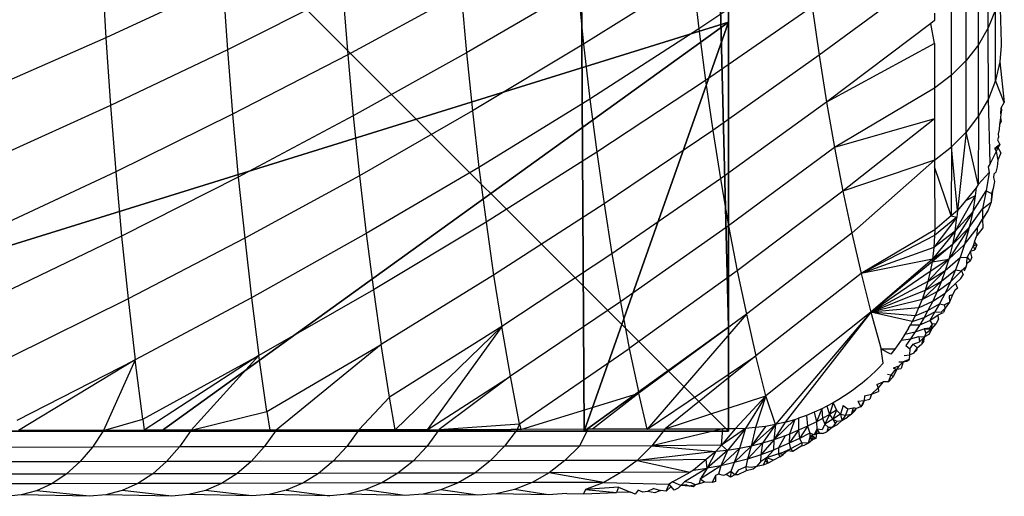
# Model space of a CAD drawing. Units: centimetres. Extents: x -521 to 348, y -149 to 236.
# Drawn here: x 113 to 114, y 4 to 4 of the extents above; entities that cross this region are included whole.
import ezdxf

# ---------------------------------------------------------------- set-up
doc = ezdxf.new("R2010")
doc.units = ezdxf.units.CM
doc.header["$LTSCALE"] = 2.54
doc.layers.get('0').update_dxf_attribs({"true_color": 0xff5454})
doc.layers.add('VP-EQ', color=7, linetype='Continuous', true_color=0x8a3492)

# ---------------------------------------------------------------- blocks, each defined once
blk = doc.blocks.new('Grupuj_77')
at = {"color": 0}
mesh = blk.add_polyface(dxfattribs=at)
corners = [(0, 8, 234.9995), (8, 8), (0, 8), (8, 8, 234.9995)]
mesh.append_faces([[corners[k] for k in face] for face in [(0, 1, 2), (1, 0, 3)]], dxfattribs={"vtx0": -1, "color": 0})
mesh = blk.add_polyface(dxfattribs=at)
corners = [(0, 8, 234.9995), (0, 0), (0, 0, 234.9995), (0, 8)]
mesh.append_faces([[corners[k] for k in face] for face in [(0, 1, 2), (1, 0, 3)]], dxfattribs={"vtx0": -1, "color": 0})
mesh = blk.add_polyface(dxfattribs=at)
corners = [(8, 8), (0, 0), (0, 8), (8, 0)]
mesh.append_faces([[corners[k] for k in face] for face in [(0, 1, 2), (1, 0, 3)]], dxfattribs={"vtx0": -1, "color": 0})
mesh = blk.add_polyface(dxfattribs=at)
corners = [(8, 0, 234.9995), (0, 8, 234.9995), (0, 0, 234.9995), (8, 8, 234.9995)]
mesh.append_faces([[corners[k] for k in face] for face in [(0, 1, 2), (1, 0, 3)]], dxfattribs={"vtx0": -1, "color": 0})
blk = doc.blocks.new('Komponent_13')
at = {"color": 8, "true_color": 0x6f7c7d}
blk.add_blockref('Grupuj_77', (10.2, 0), dxfattribs=at)
blk = doc.blocks.new('Grupuj_59')
at = {"color": 0}
mesh = blk.add_polyface(dxfattribs=at)
corners = [(0.5361, 6.5095, 4.4345), (0, 7.0139, 3.6149), (0, 6.8964, 3.723), (1.3665, 8, 3.6149), (2.6016, 8, 4.4345)]
mesh.append_faces([[corners[k] for k in face] for face in [(0, 1, 2), (3, 0, 4)]], dxfattribs={"vtx0": -1, "color": 0})
mesh.append_faces([[corners[k] for k in face] for face in [(1, 0, 3)]], dxfattribs={"vtx0": -1, "vtx1": -1, "color": 0})
mesh = blk.add_polyface(dxfattribs=at)
corners = [(0, 7.892, 2.42), (0.1497, 8), (0, 7.892), (0.1497, 8, 2.42)]
mesh.append_faces([[corners[k] for k in face] for face in [(0, 1, 2), (1, 0, 3)]], dxfattribs={"vtx0": -1, "color": 0})
mesh = blk.add_polyface(dxfattribs=at)
corners = [(0, 7.575, 3.0059), (0.1497, 8, 2.42), (0, 7.892, 2.42), (0.5889, 8, 3.0059)]
mesh.append_faces([[corners[k] for k in face] for face in [(0, 1, 2), (1, 0, 3)]], dxfattribs={"vtx0": -1, "color": 0})
mesh = blk.add_polyface(dxfattribs=at)
corners = [(0, 7.575, 3.0059), (1.3665, 8, 3.6149), (0.5889, 8, 3.0059), (0, 7.0139, 3.6149)]
mesh.append_faces([[corners[k] for k in face] for face in [(0, 1, 2), (1, 0, 3)]], dxfattribs={"vtx0": -1, "color": 0})
mesh = blk.add_polyface(dxfattribs=at)
corners = [(0, 7.892), (0.1974, 0), (0, 0.1425), (0.1497, 8), (7.8302, 8), (7.7825, 0), (8, 0.1569), (8, 7.8775)]
mesh.append_faces([[corners[k] for k in face] for face in [(0, 1, 2), (6, 4, 7)]], dxfattribs={"vtx0": -1, "color": 0})
mesh.append_faces([[corners[k] for k in face] for face in [(1, 4, 5), (5, 4, 6)]], dxfattribs={"vtx0": -1, "vtx1": -1, "color": 0})
mesh.append_faces([[corners[k] for k in face] for face in [(1, 0, 3), (1, 3, 4)]], dxfattribs={"vtx0": -1, "vtx2": -1, "color": 0})
mesh = blk.add_polyface(dxfattribs=at)
corners = [(0.1497, 8), (7.8302, 8, 2.42), (7.8302, 8), (0.1497, 8, 2.42), (7.391, 8, 3.0059), (0.5889, 8, 3.0059), (1.3665, 8, 3.6149), (6.6135, 8, 3.6149), (2.6016, 8, 4.4345), (5.3783, 8, 4.4345), (2.687, 8, 4.4609), (5.2929, 8, 4.4609)]
mesh.append_faces([[corners[k] for k in face] for face in [(0, 1, 2), (9, 10, 11)]], dxfattribs={"vtx0": -1, "color": 0})
mesh.append_faces([[corners[k] for k in face] for face in [(1, 3, 4), (4, 6, 7), (7, 8, 9)]], dxfattribs={"vtx0": -1, "vtx1": -1, "color": 0})
mesh.append_faces([[corners[k] for k in face] for face in [(1, 0, 3), (4, 3, 5), (4, 5, 6), (7, 6, 8), (9, 8, 10)]], dxfattribs={"vtx0": -1, "vtx2": -1, "color": 0})
mesh = blk.add_polyface(dxfattribs=at)
corners = [(1.8035, 5.595, 5.217), (2.6016, 8, 4.4345), (0.5361, 6.5095, 4.4345), (3.1548, 6.5701, 5.217), (2.687, 8, 4.4609)]
mesh.append_faces([[corners[k] for k in face] for face in [(0, 1, 2), (1, 3, 4)]], dxfattribs={"vtx0": -1, "color": 0})
mesh.append_faces([[corners[k] for k in face] for face in [(1, 0, 3)]], dxfattribs={"vtx0": -1, "vtx2": -1, "color": 0})
mesh = blk.add_polyface(dxfattribs=at)
corners = [(0, 0.4594, 3.0059), (0, 0.1425), (0, 0.1425, 2.42), (0, 7.892), (0, 1.0205, 3.6149), (0, 1.138, 3.723), (0, 3.1637, 4.4345), (0, 4.0172, 4.574), (0, 4.8707, 4.4345), (0, 6.8964, 3.723), (0, 7.0139, 3.6149), (0, 7.575, 3.0059), (0, 7.892, 2.42)]
mesh.append_faces([[corners[k] for k in face] for face in [(0, 1, 2), (3, 11, 12)]], dxfattribs={"vtx0": -1, "color": 0})
mesh.append_faces([[corners[k] for k in face] for face in [(1, 0, 3)]], dxfattribs={"vtx0": -1, "vtx1": -1, "color": 0})
mesh.append_faces([[corners[k] for k in face] for face in [(3, 0, 4), (3, 4, 5), (3, 5, 6), (3, 6, 7), (3, 7, 8), (3, 8, 9), (3, 9, 10), (3, 10, 11)]], dxfattribs={"vtx0": -1, "vtx2": -1, "color": 0})
blk = doc.blocks.new('czop_szary_LOW')
at = {"color": 9, "true_color": 0xc2c6c8}
blk.add_blockref('Grupuj_59', (1.7981, 1.4596, 4.4636), dxfattribs=at)
blk = doc.blocks.new('Grupuj_4')
at = {"color": 0, "zscale": 0.5}
blk.add_blockref('Komponent_13', (-10.2, 0), dxfattribs=at)
at = {"color": 0}
blk.add_blockref('czop_szary_LOW', (-1.7981, -1.4596, 113.0362), dxfattribs=at)
blk = doc.blocks.new('Grupuj_1')
at = {"color": 0}
blk.add_blockref('Grupuj_4', (73, 73.1, 257.8914), dxfattribs=at)
blk = doc.blocks.new('1757')
at = {"color": 0}
for p, q in [((180.8005, -40.0706), (180.8005, -39.9942)), ((180.6111, -39.9969), (180.5, -40.0718)), ((179.8799, -40.0089), (179.8842, -40.081)), ((180.7903, -40.0882), (180.7903, -40.0114)), ((180.0058, -40.0247), (179.8842, -40.081)), ((180.0058, -40.0247), (180.0105, -40.0934)), ((180.4936, -40.0166), (180.3803, -40.0878)), ((180.4936, -40.0166), (180.5, -40.0718)), ((180.7335, -40.019), (180.625, -40.0992)), ((180.1302, -40.0333), (180.0105, -40.0934)), ((180.1302, -40.0333), (180.1354, -40.0986)), ((180.253, -40.0348), (180.1354, -40.0986)), ((180.253, -40.0348), (180.2587, -40.0968)), ((180.3742, -40.0293), (180.2587, -40.0968)), ((180.3742, -40.0293), (180.3803, -40.0878)), ((180.7775, -40.1046), (180.7775, -40.0275)), ((180.8124, -40.0331), (180.814, -40.0864)), ((180.7623, -40.1197), (180.7622, -40.0423)), ((180.6178, -40.0488), (180.5069, -40.1255)), ((180.6178, -40.0488), (180.625, -40.0992)), ((180.7447, -40.0555), (180.7447, -40.0631)), ((180.8079, -40.0521), (180.8005, -40.0706)), ((180.808, -40.1255), (180.8079, -40.0521)), ((180.7447, -40.0631), (180.741, -40.0661)), ((180.5, -40.0718), (180.3868, -40.1448)), ((180.5, -40.0718), (180.5069, -40.1255)), ((180.741, -40.0661), (180.6327, -40.1479)), ((180.7447, -40.087), (180.741, -40.0661)), ((180.8005, -40.0706), (180.7903, -40.0882)), ((180.8006, -40.1443), (180.8005, -40.0706)), ((179.8842, -40.081), (179.7609, -40.1353)), ((179.8842, -40.081), (179.889, -40.1514)), ((180.814, -40.0864), (180.8139, -40.0891)), ((180.0105, -40.0934), (179.889, -40.1514)), ((180.0105, -40.0934), (180.0158, -40.1604)), ((180.3803, -40.0878), (180.2649, -40.1571)), ((180.3803, -40.0878), (180.3868, -40.1448)), ((180.7447, -40.087), (180.6327, -40.1479)), ((180.7447, -40.087), (180.7448, -40.1333)), ((180.7903, -40.0882), (180.7775, -40.1046)), ((180.7904, -40.1623), (180.7903, -40.0882)), ((180.8139, -40.0891), (180.8125, -40.1061)), ((180.1354, -40.0986), (180.0158, -40.1604)), ((180.1354, -40.0986), (180.1412, -40.1623)), ((180.2587, -40.0968), (180.1412, -40.1623)), ((180.2587, -40.0968), (180.2649, -40.1571)), ((180.625, -40.0992), (180.5144, -40.1774)), ((180.625, -40.0992), (180.6327, -40.1479)), ((180.7775, -40.1046), (180.7623, -40.1197)), ((180.7776, -40.1791), (180.7775, -40.1046)), ((180.8125, -40.1061), (180.808, -40.1255)), ((180.8125, -40.1061), (180.8171, -40.1484)), ((180.5069, -40.1255), (180.394, -40.2)), ((180.5069, -40.1255), (180.5144, -40.1774)), ((180.7623, -40.1197), (180.7448, -40.1333)), ((180.7623, -40.1945), (180.7623, -40.1197)), ((180.808, -40.1255), (180.8006, -40.1443)), ((180.8171, -40.1484), (180.808, -40.1255)), ((180.7448, -40.1333), (180.6409, -40.195)), ((180.7448, -40.1333), (180.7448, -40.1652)), ((180.3868, -40.1448), (180.2717, -40.2157)), ((180.3868, -40.1448), (180.394, -40.2)), ((180.8006, -40.1443), (180.7904, -40.1623)), ((180.8023, -40.2115), (180.8006, -40.1443)), ((179.889, -40.1514), (179.7658, -40.2074)), ((179.889, -40.1514), (179.8945, -40.2202)), ((180.2649, -40.1571), (180.1476, -40.2243)), ((180.2649, -40.1571), (180.2717, -40.2157)), ((180.6327, -40.1479), (180.5223, -40.2277)), ((180.6327, -40.1479), (180.6409, -40.195)), ((180.8137, -40.1599), (180.8139, -40.1537)), ((180.8141, -40.1562), (180.8137, -40.1599)), ((180.8139, -40.1537), (180.8171, -40.1484)), ((180.8139, -40.1537), (180.8141, -40.1562)), ((180.0158, -40.1604), (179.8945, -40.2202)), ((180.0158, -40.1604), (180.0218, -40.2258)), ((180.1412, -40.1623), (180.0218, -40.2258)), ((180.1412, -40.1623), (180.1476, -40.2243)), ((180.7448, -40.1652), (180.6409, -40.195)), ((180.7448, -40.1652), (180.6496, -40.2404)), ((180.7448, -40.1652), (180.7448, -40.2083)), ((180.7904, -40.1623), (180.7776, -40.1791)), ((180.7904, -40.1623), (180.7901, -40.2335)), ((180.8133, -40.1642), (180.812, -40.171)), ((180.8139, -40.168), (180.812, -40.171)), ((180.8137, -40.1599), (180.8133, -40.1642)), ((180.8133, -40.1642), (180.8139, -40.168)), ((180.5144, -40.1774), (180.4016, -40.2536)), ((180.5144, -40.1774), (180.5223, -40.2277)), ((180.8119, -40.1763), (180.8109, -40.1808)), ((180.812, -40.171), (180.8119, -40.1763)), ((180.7776, -40.1791), (180.7623, -40.1945)), ((180.7776, -40.1791), (180.7687, -40.2604)), ((180.7901, -40.2335), (180.7776, -40.1791)), ((180.8111, -40.1843), (180.8102, -40.1871)), ((180.8102, -40.1871), (180.8125, -40.1919)), ((180.8109, -40.1808), (180.8111, -40.1843)), ((180.6409, -40.195), (180.5308, -40.2763)), ((180.6409, -40.195), (180.6496, -40.2404)), ((180.7448, -40.2083), (180.7623, -40.1945)), ((180.7623, -40.1945), (180.7619, -40.2662)), ((180.7687, -40.2604), (180.7623, -40.1945)), ((180.8125, -40.1919), (180.8073, -40.196)), ((180.8073, -40.196), (180.8103, -40.195)), ((180.8073, -40.196), (180.8088, -40.1992)), ((180.8103, -40.195), (180.8088, -40.1992)), ((180.8125, -40.1919), (180.8103, -40.195)), ((180.8103, -40.195), (180.8137, -40.2006)), ((180.394, -40.2), (180.279, -40.2726)), ((180.394, -40.2), (180.4016, -40.2536)), ((180.7448, -40.2083), (180.6496, -40.2404)), ((180.7448, -40.2083), (180.6588, -40.284)), ((180.7448, -40.2083), (180.7448, -40.2151)), ((180.8088, -40.1992), (180.8023, -40.2115)), ((180.8088, -40.1992), (180.8105, -40.2083)), ((180.8105, -40.2083), (180.8097, -40.215)), ((180.8137, -40.2006), (180.8105, -40.2083)), ((180.2717, -40.2157), (180.1545, -40.2845)), ((180.2717, -40.2157), (180.279, -40.2726)), ((180.7619, -40.2662), (180.7448, -40.2151)), ((180.7448, -40.2151), (180.7449, -40.2806)), ((180.8023, -40.2115), (180.8003, -40.2152)), ((180.8003, -40.2152), (180.8013, -40.221)), ((180.8097, -40.215), (180.8085, -40.2206)), ((179.8945, -40.2202), (179.7714, -40.2779)), ((179.8945, -40.2202), (179.9006, -40.2872)), ((180.0218, -40.2258), (179.9006, -40.2872)), ((180.0218, -40.2258), (180.0284, -40.2894)), ((180.1476, -40.2243), (180.0284, -40.2894)), ((180.1476, -40.2243), (180.1545, -40.2845)), ((180.5223, -40.2277), (180.4098, -40.3055)), ((180.5223, -40.2277), (180.5308, -40.2763)), ((180.7901, -40.2335), (180.8013, -40.221)), ((180.8013, -40.221), (180.7983, -40.2401)), ((180.8062, -40.2228), (180.8058, -40.2261)), ((180.8058, -40.2261), (180.8069, -40.2304)), ((180.8085, -40.2206), (180.8062, -40.2228)), ((180.7881, -40.2371), (180.777, -40.2504)), ((180.7881, -40.2371), (180.787, -40.2454)), ((180.7901, -40.2335), (180.7881, -40.2371)), ((180.8056, -40.2377), (180.8039, -40.2427)), ((180.8056, -40.2377), (180.805, -40.2404)), ((180.8069, -40.2304), (180.8056, -40.2377)), ((180.6496, -40.2404), (180.5398, -40.3231)), ((180.6496, -40.2404), (180.6588, -40.284)), ((180.787, -40.2454), (180.766, -40.2818)), ((180.787, -40.2454), (180.777, -40.2504)), ((180.7843, -40.262), (180.7983, -40.2401)), ((180.787, -40.2454), (180.7843, -40.262)), ((180.7983, -40.2401), (180.7944, -40.2586)), ((180.7983, -40.2401), (180.8039, -40.2427)), ((180.805, -40.2404), (180.8034, -40.2519)), ((180.8039, -40.2427), (180.8034, -40.2519)), ((180.4016, -40.2536), (180.2869, -40.3277)), ((180.4016, -40.2536), (180.4098, -40.3055)), ((180.777, -40.2504), (180.7687, -40.2604)), ((180.7807, -40.2782), (180.7944, -40.2586)), ((180.7944, -40.2586), (180.8034, -40.2519)), ((180.7944, -40.2586), (180.7945, -40.2696)), ((180.8003, -40.26), (180.7945, -40.2696)), ((180.8034, -40.2519), (180.8003, -40.26)), ((180.768, -40.2675), (180.7441, -40.2989)), ((180.768, -40.2675), (180.7448, -40.2866)), ((180.7619, -40.2662), (180.7449, -40.2806)), ((180.7687, -40.2604), (180.7619, -40.2662)), ((180.7619, -40.2662), (180.768, -40.2675)), ((180.7843, -40.262), (180.7633, -40.2957)), ((180.766, -40.2818), (180.7843, -40.262)), ((180.766, -40.2818), (180.768, -40.2675)), ((180.7687, -40.2604), (180.768, -40.2675)), ((180.7843, -40.262), (180.7807, -40.2782)), ((180.789, -40.2787), (180.7945, -40.2696)), ((180.7945, -40.2696), (180.7948, -40.2786)), ((180.279, -40.2726), (180.1621, -40.343)), ((180.279, -40.2726), (180.2869, -40.3277)), ((180.5308, -40.2763), (180.4186, -40.3555)), ((180.5308, -40.2763), (180.5398, -40.3231)), ((180.7449, -40.2806), (180.6685, -40.326)), ((180.7449, -40.2806), (180.7448, -40.2866)), ((180.7807, -40.2782), (180.7594, -40.311)), ((180.7633, -40.2957), (180.7807, -40.2782)), ((180.7807, -40.2782), (180.7758, -40.2958)), ((180.7758, -40.2958), (180.789, -40.2787)), ((180.7948, -40.2786), (180.7886, -40.2865)), ((180.789, -40.2787), (180.7886, -40.2865)), ((179.9006, -40.2872), (179.7777, -40.3465)), ((179.9006, -40.2872), (179.9073, -40.3524)), ((180.0284, -40.2894), (179.9073, -40.3524)), ((180.0284, -40.2894), (180.0355, -40.3512)), ((180.1545, -40.2845), (180.0355, -40.3512)), ((180.1545, -40.2845), (180.1621, -40.343)), ((180.6588, -40.284), (180.5493, -40.3682)), ((180.6588, -40.284), (180.6685, -40.326)), ((180.7448, -40.2866), (180.6685, -40.326)), ((180.766, -40.2818), (180.7426, -40.3109)), ((180.766, -40.2818), (180.7441, -40.2989)), ((180.7448, -40.2866), (180.7441, -40.2989)), ((180.766, -40.2818), (180.7633, -40.2957)), ((180.7863, -40.2931), (180.7886, -40.2865)), ((180.7441, -40.2989), (180.6685, -40.326)), ((180.7633, -40.2957), (180.7421, -40.3137)), ((180.7426, -40.3109), (180.7633, -40.2957)), ((180.7441, -40.2989), (180.7426, -40.3109)), ((180.7633, -40.2957), (180.7594, -40.311)), ((180.7594, -40.311), (180.7758, -40.2958)), ((180.7758, -40.2958), (180.7713, -40.3093)), ((180.7848, -40.2973), (180.7819, -40.3027)), ((180.7863, -40.2931), (180.7848, -40.2973)), ((180.7886, -40.2963), (180.7848, -40.2973)), ((180.7848, -40.2973), (180.7866, -40.3014)), ((180.7886, -40.2963), (180.7863, -40.2931)), ((180.7886, -40.2963), (180.7866, -40.3014)), ((180.4098, -40.3055), (180.2953, -40.381)), ((180.4098, -40.3055), (180.4186, -40.3555)), ((180.7426, -40.3109), (180.6685, -40.326)), ((180.7426, -40.3109), (180.6786, -40.3662)), ((180.7594, -40.311), (180.7378, -40.3341)), ((180.7594, -40.311), (180.7403, -40.324)), ((180.7426, -40.3109), (180.7421, -40.3137)), ((180.7421, -40.3137), (180.7594, -40.311)), ((180.7558, -40.3227), (180.7713, -40.3093)), ((180.7594, -40.311), (180.7558, -40.3227)), ((180.7713, -40.3093), (180.7664, -40.3222)), ((180.7713, -40.3093), (180.7786, -40.309)), ((180.7784, -40.3157), (180.7786, -40.309)), ((180.7819, -40.3027), (180.7786, -40.309)), ((180.7786, -40.309), (180.7818, -40.3132)), ((180.7835, -40.309), (180.7818, -40.3132)), ((180.7819, -40.3027), (180.7866, -40.3014)), ((180.7835, -40.309), (180.7819, -40.3027)), ((180.7421, -40.3137), (180.6786, -40.3662)), ((180.7421, -40.3137), (180.7403, -40.324)), ((180.7771, -40.3193), (180.7727, -40.3231)), ((180.7771, -40.3193), (180.7756, -40.3236)), ((180.7784, -40.3157), (180.7771, -40.3193)), ((180.7818, -40.3132), (180.7784, -40.3157)), ((180.2869, -40.3277), (180.1702, -40.3996)), ((180.2869, -40.3277), (180.2953, -40.381)), ((180.5398, -40.3231), (180.4278, -40.4038)), ((180.5398, -40.3231), (180.5493, -40.3682)), ((180.6685, -40.326), (180.5592, -40.4115)), ((180.6685, -40.326), (180.6786, -40.3662)), ((180.7403, -40.324), (180.6786, -40.3662)), ((180.7558, -40.3227), (180.7349, -40.3437)), ((180.7378, -40.3341), (180.7558, -40.3227)), ((180.7403, -40.324), (180.7378, -40.3341)), ((180.7518, -40.3339), (180.7664, -40.3222)), ((180.7558, -40.3227), (180.7518, -40.3339)), ((180.7664, -40.3222), (180.7612, -40.3346)), ((180.7612, -40.3346), (180.7727, -40.3231)), ((180.7664, -40.3222), (180.7727, -40.3231)), ((180.7665, -40.3365), (180.7719, -40.3312)), ((180.7719, -40.3312), (180.7743, -40.3272)), ((180.7727, -40.3231), (180.7743, -40.3272)), ((180.7378, -40.3341), (180.6786, -40.3662)), ((180.7518, -40.3339), (180.7317, -40.3529)), ((180.7349, -40.3437), (180.7518, -40.3339)), ((180.7378, -40.3341), (180.7349, -40.3437)), ((180.7518, -40.3339), (180.7475, -40.3445)), ((180.7475, -40.3445), (180.7612, -40.3346)), ((180.7612, -40.3346), (180.7556, -40.3463)), ((180.7556, -40.3463), (180.7665, -40.3365)), ((180.7685, -40.3411), (180.7658, -40.3437)), ((180.7665, -40.3365), (180.7685, -40.3411)), ((180.0355, -40.3512), (179.9147, -40.4158)), ((180.0355, -40.3512), (180.0432, -40.4113)), ((180.1621, -40.343), (180.0432, -40.4113)), ((180.1621, -40.343), (180.1702, -40.3996)), ((180.7349, -40.3437), (180.6786, -40.3662)), ((180.7349, -40.3437), (180.7317, -40.3529)), ((180.7317, -40.3529), (180.7475, -40.3445)), ((180.7475, -40.3445), (180.7428, -40.3547)), ((180.7428, -40.3547), (180.7556, -40.3463)), ((180.7556, -40.3463), (180.7498, -40.3575)), ((180.7634, -40.3482), (180.7599, -40.3493)), ((180.7599, -40.3493), (180.7604, -40.3558)), ((180.7634, -40.3482), (180.7604, -40.3558)), ((180.7658, -40.3437), (180.7634, -40.3482)), ((179.9073, -40.3524), (179.7846, -40.4132)), ((179.9073, -40.3524), (179.9147, -40.4158)), ((180.4186, -40.3555), (180.3043, -40.4326)), ((180.4186, -40.3555), (180.4278, -40.4038)), ((180.7317, -40.3529), (180.6786, -40.3662)), ((180.7282, -40.3616), (180.6786, -40.3662)), ((180.7282, -40.3616), (180.7245, -40.37)), ((180.7317, -40.3529), (180.7282, -40.3616)), ((180.7282, -40.3616), (180.7428, -40.3547)), ((180.7428, -40.3547), (180.7379, -40.3644)), ((180.7379, -40.3644), (180.7498, -40.3575)), ((180.7498, -40.3575), (180.7451, -40.3657)), ((180.7498, -40.3575), (180.7547, -40.3586)), ((180.7515, -40.3661), (180.7558, -40.362)), ((180.7558, -40.362), (180.7541, -40.3664)), ((180.7547, -40.3586), (180.7604, -40.3558)), ((180.7547, -40.3586), (180.7558, -40.362)), ((180.7604, -40.3558), (180.7558, -40.362)), ((180.5493, -40.3682), (180.4376, -40.4503)), ((180.5493, -40.3682), (180.4463, -40.4876)), ((180.5493, -40.3682), (180.5592, -40.4115)), ((180.6786, -40.3662), (180.5697, -40.453)), ((180.6786, -40.3662), (180.5795, -40.4829)), ((180.6786, -40.3662), (180.5896, -40.4806)), ((180.7245, -40.37), (180.6786, -40.3662)), ((180.7214, -40.376), (180.6786, -40.3662)), ((180.6786, -40.3662), (180.6893, -40.4046)), ((180.7245, -40.37), (180.7214, -40.376)), ((180.7214, -40.376), (180.734, -40.3715)), ((180.7245, -40.37), (180.7379, -40.3644)), ((180.734, -40.3715), (180.7294, -40.3793)), ((180.7379, -40.3644), (180.734, -40.3715)), ((180.734, -40.3715), (180.7451, -40.3657)), ((180.7451, -40.3657), (180.7397, -40.3747)), ((180.7397, -40.3747), (180.7485, -40.3689)), ((180.7451, -40.3657), (180.7515, -40.3661)), ((180.7485, -40.3689), (180.7541, -40.3664)), ((180.7489, -40.373), (180.7485, -40.3689)), ((180.2953, -40.381), (180.1788, -40.4545)), ((180.2953, -40.381), (180.1847, -40.4883)), ((180.2953, -40.381), (180.218, -40.4883)), ((180.3043, -40.4326), (180.2953, -40.381)), ((180.7177, -40.3827), (180.7139, -40.3891)), ((180.7177, -40.3827), (180.7197, -40.3792)), ((180.7214, -40.376), (180.7197, -40.3792)), ((180.7197, -40.3792), (180.7294, -40.3793)), ((180.7294, -40.3793), (180.7247, -40.3867)), ((180.7294, -40.3793), (180.7397, -40.3747)), ((180.7395, -40.3827), (180.7341, -40.3833)), ((180.7423, -40.3787), (180.7395, -40.3827)), ((180.7397, -40.3747), (180.7423, -40.3787)), ((180.7419, -40.3836), (180.7465, -40.3781)), ((180.7419, -40.3836), (180.7423, -40.3787)), ((180.7465, -40.3781), (180.7423, -40.3787)), ((180.7489, -40.373), (180.7465, -40.3781)), ((180.7139, -40.3891), (180.71, -40.3952)), ((180.7139, -40.3891), (180.7247, -40.3867)), ((180.7247, -40.3867), (180.7198, -40.3939)), ((180.7198, -40.3939), (180.7285, -40.3915)), ((180.7247, -40.3867), (180.7341, -40.3833)), ((180.7285, -40.3915), (180.7292, -40.3971)), ((180.7285, -40.3915), (180.7343, -40.3918)), ((180.7292, -40.3971), (180.7343, -40.3918)), ((180.7343, -40.3918), (180.7324, -40.3939)), ((180.7336, -40.3962), (180.7343, -40.3918)), ((180.7341, -40.3833), (180.7358, -40.388)), ((180.7341, -40.3833), (180.7419, -40.3836)), ((180.7358, -40.388), (180.7343, -40.3918)), ((180.7387, -40.3894), (180.7343, -40.3918)), ((180.7358, -40.388), (180.7419, -40.3836)), ((180.7419, -40.3836), (180.7387, -40.3894)), ((180.0515, -40.4694), (180.1702, -40.3996)), ((180.1702, -40.3996), (180.0611, -40.4886)), ((180.1788, -40.4545), (180.1702, -40.3996)), ((180.706, -40.401), (180.7034, -40.4045)), ((180.71, -40.3952), (180.706, -40.401)), ((180.71, -40.3952), (180.7198, -40.3939)), ((180.7198, -40.3939), (180.7148, -40.4007)), ((180.7148, -40.4007), (180.7189, -40.4042)), ((180.7189, -40.4042), (180.7226, -40.3994)), ((180.7226, -40.3994), (180.7292, -40.3971)), ((180.7226, -40.3994), (180.7267, -40.4031)), ((180.7267, -40.4031), (180.723, -40.4087)), ((180.7267, -40.4031), (180.726, -40.406)), ((180.7267, -40.4031), (180.7313, -40.3993)), ((180.7324, -40.3939), (180.7313, -40.3993)), ((180.7336, -40.3962), (180.7313, -40.3993)), ((179.9226, -40.4773), (180.0432, -40.4113)), ((180.0432, -40.4113), (179.9242, -40.4889)), ((180.0432, -40.4113), (179.9727, -40.4888)), ((180.0515, -40.4694), (180.0432, -40.4113)), ((180.3138, -40.4823), (180.4278, -40.4038)), ((180.4278, -40.4038), (180.4376, -40.4503)), ((180.4463, -40.4876), (180.5592, -40.4115)), ((180.5592, -40.4115), (180.4651, -40.4875)), ((180.5697, -40.453), (180.5592, -40.4115)), ((180.7034, -40.4045), (180.6893, -40.4046)), ((180.6912, -40.4191), (180.6893, -40.4046)), ((180.6994, -40.4096), (180.6893, -40.4046)), ((180.7034, -40.4045), (180.6994, -40.4096)), ((180.7133, -40.4111), (180.7187, -40.4104)), ((180.7187, -40.4104), (180.7183, -40.4154)), ((180.7189, -40.4042), (180.7187, -40.4104)), ((180.7187, -40.4104), (180.723, -40.4087)), ((180.723, -40.4087), (180.726, -40.406)), ((179.7921, -40.4782), (179.9147, -40.4158)), ((179.9147, -40.4158), (179.7934, -40.4892)), ((179.9147, -40.4158), (179.8819, -40.489)), ((179.9226, -40.4773), (179.9147, -40.4158)), ((180.6834, -40.4273), (180.6869, -40.4238)), ((180.6912, -40.4191), (180.6869, -40.4238)), ((180.7075, -40.4222), (180.7019, -40.4242)), ((180.7075, -40.4222), (180.7057, -40.4253)), ((180.7123, -40.4179), (180.7075, -40.4222)), ((180.7077, -40.4177), (180.7123, -40.4179)), ((180.7123, -40.4179), (180.7102, -40.4245)), ((180.7183, -40.4154), (180.7123, -40.4179)), ((180.7123, -40.4179), (180.7158, -40.4172)), ((180.7158, -40.4172), (180.7183, -40.4154)), ((180.218, -40.4883), (180.3043, -40.4326)), ((180.3043, -40.4326), (180.2305, -40.4882)), ((180.3138, -40.4823), (180.3043, -40.4326)), ((180.6789, -40.4316), (180.6743, -40.4358)), ((180.6834, -40.4273), (180.6789, -40.4316)), ((180.6958, -40.4306), (180.6997, -40.4311)), ((180.6968, -40.4386), (180.6997, -40.4311)), ((180.7018, -40.4334), (180.6968, -40.4386)), ((180.7031, -40.4267), (180.6997, -40.4311)), ((180.7018, -40.4334), (180.6997, -40.4311)), ((180.7057, -40.4253), (180.7018, -40.4334)), ((180.7019, -40.4242), (180.7057, -40.4253)), ((180.7057, -40.4253), (180.7031, -40.4267)), ((180.7057, -40.4253), (180.7102, -40.4245)), ((180.6645, -40.4438), (180.6624, -40.4454)), ((180.6695, -40.4398), (180.6645, -40.4438)), ((180.6743, -40.4358), (180.6695, -40.4398)), ((180.6848, -40.4414), (180.6912, -40.4385)), ((180.6848, -40.4414), (180.6863, -40.4448)), ((180.6912, -40.4385), (180.6863, -40.4448)), ((180.6968, -40.4386), (180.6912, -40.4385)), ((180.1788, -40.4545), (180.1471, -40.4884)), ((180.1847, -40.4883), (180.1788, -40.4545)), ((180.315, -40.488), (180.4376, -40.4503)), ((180.4376, -40.4503), (180.3896, -40.4878)), ((180.4463, -40.4876), (180.4376, -40.4503)), ((180.4651, -40.4875), (180.5697, -40.453)), ((180.5697, -40.453), (180.5378, -40.4873)), ((180.5697, -40.453), (180.5483, -40.487)), ((180.5697, -40.453), (180.5588, -40.4861)), ((180.5795, -40.4829), (180.5697, -40.453)), ((180.6513, -40.4532), (180.6454, -40.4569)), ((180.657, -40.4494), (180.6513, -40.4532)), ((180.6624, -40.4454), (180.657, -40.4494)), ((180.6719, -40.4529), (180.6716, -40.4579)), ((180.6719, -40.4529), (180.6791, -40.4514)), ((180.6791, -40.4514), (180.6775, -40.4566)), ((180.6863, -40.4448), (180.6791, -40.4514)), ((180.6791, -40.4514), (180.6864, -40.4486)), ((180.6863, -40.4448), (180.6864, -40.4486)), ((180.633, -40.4639), (180.6276, -40.4666)), ((180.6393, -40.4605), (180.633, -40.4639)), ((180.633, -40.4639), (180.6357, -40.4723)), ((180.6393, -40.4605), (180.6357, -40.4723)), ((180.6454, -40.4569), (180.6393, -40.4605)), ((180.6393, -40.4605), (180.6429, -40.4678)), ((180.6498, -40.4632), (180.6471, -40.472)), ((180.6498, -40.4632), (180.6548, -40.4665)), ((180.6682, -40.4645), (180.6633, -40.4664)), ((180.6651, -40.4585), (180.6716, -40.4579)), ((180.6651, -40.4585), (180.6682, -40.4645)), ((180.6716, -40.4579), (180.6682, -40.4645)), ((180.6704, -40.4618), (180.6682, -40.4645)), ((180.6716, -40.4579), (180.6704, -40.4618)), ((180.6716, -40.4579), (180.6775, -40.4566)), ((179.9727, -40.4888), (180.0515, -40.4694)), ((180.0515, -40.4694), (180.0545, -40.4887)), ((180.6117, -40.4735), (180.6035, -40.4764)), ((180.6197, -40.4702), (180.6117, -40.4735)), ((180.6117, -40.4735), (180.6129, -40.4846)), ((180.6276, -40.4666), (180.6197, -40.4702)), ((180.6197, -40.4702), (180.622, -40.48)), ((180.6276, -40.4666), (180.622, -40.48)), ((180.6276, -40.4666), (180.6283, -40.4766)), ((180.6357, -40.4723), (180.6283, -40.4766)), ((180.6357, -40.4723), (180.6309, -40.4826)), ((180.6429, -40.4678), (180.6357, -40.4723)), ((180.6357, -40.4723), (180.6392, -40.4774)), ((180.6429, -40.4678), (180.6392, -40.4774)), ((180.6471, -40.472), (180.6392, -40.4774)), ((180.6429, -40.4678), (180.6471, -40.472)), ((180.6471, -40.472), (180.6522, -40.4732)), ((180.6471, -40.472), (180.6486, -40.4788)), ((180.6522, -40.4732), (180.6486, -40.4788)), ((180.6548, -40.4665), (180.6522, -40.4732)), ((180.6522, -40.4732), (180.6586, -40.4721)), ((180.6586, -40.4721), (180.6545, -40.4753)), ((180.6548, -40.4665), (180.6604, -40.4655)), ((180.6586, -40.4721), (180.6604, -40.4655)), ((180.6586, -40.4721), (180.6633, -40.4664)), ((180.6618, -40.4688), (180.6586, -40.4721)), ((180.6633, -40.4664), (180.6604, -40.4655)), ((180.6633, -40.4664), (180.6618, -40.4688)), ((179.8819, -40.489), (179.9226, -40.4773)), ((179.9226, -40.4773), (179.9242, -40.4889)), ((180.2305, -40.4882), (180.3138, -40.4823)), ((180.3138, -40.4823), (180.3114, -40.488)), ((180.3138, -40.4823), (180.315, -40.488)), ((180.5795, -40.4829), (180.5542, -40.5053)), ((180.5692, -40.4848), (180.5542, -40.5053)), ((180.5692, -40.4848), (180.5588, -40.4861)), ((180.5795, -40.4829), (180.5661, -40.5023)), ((180.5795, -40.4829), (180.5692, -40.4848)), ((180.5996, -40.4777), (180.5779, -40.4987)), ((180.5896, -40.4806), (180.5779, -40.4987)), ((180.5795, -40.4829), (180.5779, -40.4987)), ((180.5896, -40.4806), (180.5795, -40.4829)), ((180.5896, -40.4806), (180.5996, -40.4777)), ((180.5996, -40.4777), (180.594, -40.4929)), ((180.5996, -40.4777), (180.6035, -40.4764)), ((180.6035, -40.4764), (180.6036, -40.4889)), ((180.6129, -40.4846), (180.6036, -40.4889)), ((180.6129, -40.4846), (180.6046, -40.4973)), ((180.622, -40.48), (180.6129, -40.4846)), ((180.6129, -40.4846), (180.6151, -40.4918)), ((180.6283, -40.4766), (180.622, -40.48)), ((180.622, -40.48), (180.6224, -40.4877)), ((180.6309, -40.4826), (180.6282, -40.4885)), ((180.6283, -40.4766), (180.6309, -40.4826)), ((180.6392, -40.4774), (180.6309, -40.4826)), ((180.6309, -40.4826), (180.6344, -40.4856)), ((180.6416, -40.4819), (180.6387, -40.4856)), ((180.6387, -40.4856), (180.6439, -40.483)), ((180.6392, -40.4774), (180.6434, -40.4795)), ((180.6392, -40.4774), (180.6416, -40.4819)), ((180.6434, -40.4795), (180.6416, -40.4819)), ((180.6434, -40.4795), (180.6486, -40.4788)), ((180.6486, -40.4788), (180.6439, -40.483)), ((180.6486, -40.4788), (180.6545, -40.4753)), ((179.8819, -40.489), (179.7934, -40.4892)), ((179.8819, -40.489), (179.8703, -40.5064)), ((179.9242, -40.4889), (179.8819, -40.489)), ((179.9727, -40.4888), (179.9242, -40.4889)), ((179.9727, -40.4888), (179.9608, -40.5062)), ((180.0545, -40.4887), (179.9727, -40.4888)), ((180.0611, -40.4886), (180.0488, -40.506)), ((180.0611, -40.4886), (180.0545, -40.4887)), ((180.1471, -40.4884), (180.0611, -40.4886)), ((180.1471, -40.4884), (180.1345, -40.5058)), ((180.1847, -40.4883), (180.1471, -40.4884)), ((180.218, -40.4883), (180.1847, -40.4883)), ((180.2305, -40.4882), (180.2176, -40.5056)), ((180.218, -40.4883), (180.2305, -40.4882)), ((180.2305, -40.4882), (180.3051, -40.488)), ((180.3114, -40.488), (180.2982, -40.5054)), ((180.3114, -40.488), (180.3051, -40.488)), ((180.315, -40.488), (180.3114, -40.488)), ((180.3847, -40.4878), (180.315, -40.488)), ((180.3847, -40.4878), (180.3761, -40.5052)), ((180.3896, -40.4878), (180.3847, -40.4878)), ((180.4463, -40.4876), (180.3896, -40.4878)), ((180.4463, -40.4876), (180.4651, -40.4875)), ((180.5249, -40.4873), (180.4513, -40.5049)), ((180.4651, -40.4875), (180.4513, -40.5049)), ((180.4651, -40.4875), (180.5249, -40.4873)), ((180.5483, -40.487), (180.5234, -40.5043)), ((180.5378, -40.4873), (180.5234, -40.5043)), ((180.5234, -40.5043), (180.5249, -40.4873)), ((180.5378, -40.4873), (180.5249, -40.4873)), ((180.5483, -40.487), (180.5299, -40.5097)), ((180.5483, -40.487), (180.5378, -40.4873)), ((180.5483, -40.487), (180.5421, -40.5077)), ((180.5588, -40.4861), (180.5483, -40.487)), ((180.5588, -40.4861), (180.5542, -40.5053)), ((180.5895, -40.4947), (180.5779, -40.4987)), ((180.5895, -40.4947), (180.5828, -40.5072)), ((180.594, -40.4929), (180.5895, -40.4947)), ((180.6036, -40.4889), (180.5939, -40.5024)), ((180.594, -40.4929), (180.5939, -40.5024)), ((180.6036, -40.4889), (180.594, -40.4929)), ((180.6036, -40.4889), (180.6046, -40.4973)), ((180.6151, -40.4918), (180.6046, -40.4973)), ((180.6151, -40.4918), (180.6153, -40.4972)), ((180.6198, -40.4937), (180.6151, -40.4918)), ((180.6153, -40.4972), (180.6171, -40.4944)), ((180.6222, -40.4923), (180.6171, -40.4944)), ((180.6198, -40.4937), (180.6171, -40.4944)), ((180.6216, -40.4975), (180.6171, -40.4944)), ((180.6171, -40.4944), (180.6179, -40.4988)), ((180.6224, -40.4877), (180.6198, -40.4937)), ((180.625, -40.4915), (180.6198, -40.4937)), ((180.6222, -40.4923), (180.6216, -40.4975)), ((180.6224, -40.4877), (180.6222, -40.4923)), ((180.6285, -40.4923), (180.6222, -40.4923)), ((180.6224, -40.4877), (180.625, -40.4915)), ((180.6282, -40.4885), (180.6224, -40.4877)), ((180.625, -40.4915), (180.6285, -40.4923)), ((180.6285, -40.4923), (180.633, -40.4904)), ((180.6387, -40.4856), (180.633, -40.4904)), ((180.6344, -40.4856), (180.633, -40.4904)), ((180.6344, -40.4856), (180.6387, -40.4856)), ((180.2176, -40.5056), (180.1345, -40.5058)), ((180.2176, -40.5056), (180.2032, -40.5208)), ((180.2982, -40.5054), (180.2176, -40.5056)), ((180.2982, -40.5054), (180.2834, -40.5206)), ((180.3761, -40.5052), (180.2982, -40.5054)), ((180.3761, -40.5052), (180.361, -40.5204)), ((180.4513, -40.5049), (180.3761, -40.5052)), ((180.4513, -40.5049), (180.4358, -40.5201)), ((180.5234, -40.5043), (180.4513, -40.5049)), ((180.4513, -40.5049), (180.5176, -40.511)), ((180.5234, -40.5043), (180.5176, -40.511)), ((180.5234, -40.5043), (180.5299, -40.5097)), ((180.5542, -40.5053), (180.5368, -40.5225)), ((180.5542, -40.5053), (180.5421, -40.5077)), ((180.5661, -40.5023), (180.5506, -40.5187)), ((180.5542, -40.5053), (180.5506, -40.5187)), ((180.5661, -40.5023), (180.5542, -40.5053)), ((180.5779, -40.4987), (180.5642, -40.5143)), ((180.5661, -40.5023), (180.5642, -40.5143)), ((180.5779, -40.4987), (180.5661, -40.5023)), ((180.5779, -40.4987), (180.5775, -40.5094)), ((180.5939, -40.5024), (180.5828, -40.5072)), ((180.6046, -40.4973), (180.5939, -40.5024)), ((180.5939, -40.5024), (180.595, -40.508)), ((180.607, -40.5019), (180.595, -40.508)), ((180.607, -40.505), (180.5976, -40.511)), ((180.6046, -40.4973), (180.607, -40.5019)), ((180.607, -40.5019), (180.607, -40.505)), ((180.6138, -40.5021), (180.607, -40.5019)), ((180.607, -40.505), (180.6098, -40.5044)), ((180.6138, -40.5021), (180.6098, -40.5044)), ((180.6138, -40.5021), (180.6153, -40.4972)), ((180.6179, -40.4988), (180.6138, -40.5021)), ((180.6153, -40.4972), (180.6179, -40.4988)), ((180.6216, -40.4975), (180.6153, -40.4972)), ((180.6216, -40.4975), (180.6179, -40.4988)), ((179.8703, -40.5064), (179.7775, -40.5066)), ((179.8703, -40.5064), (179.8573, -40.5216)), ((179.9608, -40.5062), (179.8703, -40.5064)), ((179.9608, -40.5062), (179.9474, -40.5214)), ((180.0488, -40.506), (179.9608, -40.5062)), ((180.0488, -40.506), (180.0351, -40.5212)), ((180.1345, -40.5058), (180.0488, -40.506)), ((180.1345, -40.5058), (180.1204, -40.521)), ((180.5176, -40.511), (180.4358, -40.5201)), ((180.5176, -40.511), (180.5077, -40.5193)), ((180.5299, -40.5097), (180.5086, -40.5283)), ((180.5176, -40.511), (180.5086, -40.5283)), ((180.5299, -40.5097), (180.5176, -40.511)), ((180.5421, -40.5077), (180.5228, -40.5257)), ((180.5299, -40.5097), (180.5228, -40.5257)), ((180.5421, -40.5077), (180.5299, -40.5097)), ((180.5421, -40.5077), (180.5368, -40.5225)), ((180.5642, -40.5143), (180.5506, -40.5187)), ((180.5642, -40.5143), (180.564, -40.5215)), ((180.5775, -40.5094), (180.5642, -40.5143)), ((180.5775, -40.5094), (180.5701, -40.5176)), ((180.5827, -40.5134), (180.5701, -40.5176)), ((180.5828, -40.5072), (180.5775, -40.5094)), ((180.5828, -40.5072), (180.5827, -40.5134)), ((180.5852, -40.5126), (180.5827, -40.5134)), ((180.5827, -40.5134), (180.5841, -40.5166)), ((180.5875, -40.5141), (180.5827, -40.5134)), ((180.5841, -40.5166), (180.5875, -40.5141)), ((180.5852, -40.5126), (180.595, -40.508)), ((180.5921, -40.5103), (180.5875, -40.5141)), ((180.595, -40.508), (180.5921, -40.5103)), ((180.5976, -40.511), (180.5921, -40.5103)), ((180.595, -40.508), (180.5976, -40.511)), ((179.8573, -40.5216), (179.7649, -40.5218)), ((179.8573, -40.5216), (179.8432, -40.5343)), ((179.9474, -40.5214), (179.8573, -40.5216)), ((179.9474, -40.5214), (179.9329, -40.5342)), ((180.0351, -40.5212), (179.9474, -40.5214)), ((180.0351, -40.5212), (180.0202, -40.534)), ((180.1204, -40.521), (180.0351, -40.5212)), ((180.1204, -40.521), (180.1051, -40.5338)), ((180.2032, -40.5208), (180.1204, -40.521)), ((180.2032, -40.5208), (180.1875, -40.5335)), ((180.2834, -40.5206), (180.2032, -40.5208)), ((180.2834, -40.5206), (180.2673, -40.5333)), ((180.361, -40.5204), (180.2834, -40.5206)), ((180.361, -40.5204), (180.3445, -40.5331)), ((180.4358, -40.5201), (180.361, -40.5204)), ((180.4358, -40.5201), (180.4191, -40.5329)), ((180.5077, -40.5193), (180.4358, -40.5201)), ((180.4358, -40.5201), (180.4908, -40.5323)), ((180.5077, -40.5193), (180.4944, -40.5303)), ((180.5228, -40.5257), (180.5014, -40.5395)), ((180.5086, -40.5283), (180.5077, -40.5193)), ((180.5228, -40.5257), (180.5086, -40.5283)), ((180.5228, -40.5257), (180.5205, -40.5345)), ((180.5368, -40.5225), (180.5228, -40.5257)), ((180.5368, -40.5225), (180.5332, -40.5318)), ((180.5506, -40.5187), (180.5368, -40.5225)), ((180.5506, -40.5187), (180.5488, -40.527)), ((180.564, -40.5215), (180.5597, -40.5266)), ((180.5669, -40.5252), (180.5597, -40.5266)), ((180.5701, -40.5176), (180.564, -40.5215)), ((180.5688, -40.5206), (180.5669, -40.5252)), ((180.572, -40.5231), (180.5669, -40.5252)), ((180.5701, -40.5176), (180.5688, -40.5206)), ((180.572, -40.5231), (180.5688, -40.5206)), ((180.572, -40.5231), (180.5701, -40.5176)), ((180.5774, -40.52), (180.5701, -40.5176)), ((180.5774, -40.52), (180.572, -40.5231)), ((180.5841, -40.5166), (180.5774, -40.52)), ((179.8432, -40.5343), (179.7512, -40.5345)), ((179.8432, -40.5343), (179.8282, -40.5444)), ((179.9329, -40.5342), (179.8432, -40.5343)), ((179.9329, -40.5342), (179.9174, -40.5442)), ((180.0202, -40.534), (179.9329, -40.5342)), ((180.0202, -40.534), (180.0043, -40.544)), ((180.1051, -40.5338), (180.0202, -40.534)), ((180.1051, -40.5338), (180.0887, -40.5438)), ((180.1875, -40.5335), (180.1051, -40.5338)), ((180.1875, -40.5335), (180.1707, -40.5436)), ((180.2673, -40.5333), (180.1875, -40.5335)), ((180.2673, -40.5333), (180.2502, -40.5434)), ((180.3445, -40.5331), (180.2673, -40.5333)), ((180.3445, -40.5331), (180.327, -40.5432)), ((180.4191, -40.5329), (180.3445, -40.5331)), ((180.4012, -40.543), (180.3445, -40.5331)), ((180.4191, -40.5329), (180.4012, -40.543)), ((180.4908, -40.5323), (180.4191, -40.5329)), ((180.4725, -40.5424), (180.4908, -40.5323)), ((180.5086, -40.5283), (180.4852, -40.5423)), ((180.4944, -40.5303), (180.4908, -40.5323)), ((180.4944, -40.5303), (180.5086, -40.5283)), ((180.5086, -40.5283), (180.5014, -40.5395)), ((180.5174, -40.536), (180.5138, -40.543)), ((180.5174, -40.536), (180.5173, -40.542)), ((180.5205, -40.5345), (180.5174, -40.536)), ((180.5256, -40.5357), (180.5205, -40.5345)), ((180.5285, -40.5347), (180.5256, -40.5357)), ((180.5332, -40.5318), (180.5285, -40.5347)), ((180.533, -40.5375), (180.5285, -40.5347)), ((180.5332, -40.5318), (180.533, -40.5375)), ((180.5375, -40.535), (180.533, -40.5375)), ((180.5375, -40.535), (180.5332, -40.5318)), ((180.5409, -40.5304), (180.5375, -40.535)), ((180.5406, -40.5351), (180.5375, -40.535)), ((180.5491, -40.531), (180.5406, -40.5351)), ((180.5488, -40.527), (180.5409, -40.5304)), ((180.5488, -40.527), (180.5491, -40.531)), ((180.5543, -40.5277), (180.5488, -40.527)), ((180.5565, -40.5294), (180.5491, -40.531)), ((180.5597, -40.5266), (180.5543, -40.5277)), ((180.5597, -40.5266), (180.5565, -40.5294)), ((179.8282, -40.5444), (179.7367, -40.5446)), ((179.8282, -40.5444), (179.8124, -40.5517)), ((179.9174, -40.5442), (179.8282, -40.5444)), ((179.9174, -40.5442), (179.9012, -40.5515)), ((180.0043, -40.544), (179.9174, -40.5442)), ((180.0043, -40.544), (179.9876, -40.5513)), ((180.0887, -40.5438), (180.0043, -40.544)), ((180.0887, -40.5438), (180.0716, -40.5511)), ((180.1707, -40.5436), (180.0887, -40.5438)), ((180.1707, -40.5436), (180.1532, -40.5509)), ((180.2502, -40.5434), (180.1707, -40.5436)), ((180.2502, -40.5434), (180.2322, -40.5507)), ((180.327, -40.5432), (180.2502, -40.5434)), ((180.327, -40.5432), (180.3086, -40.5505)), ((180.4012, -40.543), (180.327, -40.5432)), ((180.4012, -40.543), (180.3824, -40.5503)), ((180.4012, -40.543), (180.469, -40.5447)), ((180.4659, -40.5522), (180.469, -40.5447)), ((180.4725, -40.5424), (180.469, -40.5447)), ((180.4711, -40.5472), (180.469, -40.5447)), ((180.4763, -40.5443), (180.4725, -40.5424)), ((180.4814, -40.5461), (180.4763, -40.5443)), ((180.4814, -40.5461), (180.4784, -40.549)), ((180.4852, -40.5423), (180.4814, -40.5461)), ((180.4869, -40.5455), (180.4814, -40.5461)), ((180.4899, -40.5471), (180.4814, -40.5461)), ((180.4919, -40.5434), (180.4852, -40.5423)), ((180.4899, -40.5471), (180.4869, -40.5455)), ((180.4965, -40.5457), (180.4899, -40.5471)), ((180.4965, -40.5457), (180.4919, -40.5434)), ((180.4965, -40.5457), (180.4943, -40.5476)), ((180.5029, -40.5437), (180.4965, -40.5457)), ((180.5002, -40.544), (180.4965, -40.5457)), ((180.5014, -40.5395), (180.5002, -40.544)), ((180.5058, -40.5427), (180.5014, -40.5395)), ((180.5058, -40.5427), (180.5029, -40.5437)), ((180.5138, -40.543), (180.5058, -40.5427)), ((180.5173, -40.542), (180.5138, -40.543)), ((179.7962, -40.5561), (179.7796, -40.5575)), ((179.8124, -40.5517), (179.7962, -40.5561)), ((179.8674, -40.5574), (179.7962, -40.5561)), ((179.8674, -40.5574), (179.8124, -40.5517)), ((179.8844, -40.5559), (179.8674, -40.5574)), ((179.9012, -40.5515), (179.8844, -40.5559)), ((179.9529, -40.5572), (179.8844, -40.5559)), ((179.9529, -40.5572), (179.9012, -40.5515)), ((179.9704, -40.5557), (179.9529, -40.5572)), ((179.9876, -40.5513), (179.9704, -40.5557)), ((180.036, -40.557), (179.9704, -40.5557)), ((180.036, -40.557), (179.9876, -40.5513)), ((180.0539, -40.5555), (180.036, -40.557)), ((180.0716, -40.5511), (180.0539, -40.5555)), ((180.1167, -40.5568), (180.0539, -40.5555)), ((180.0716, -40.5511), (180.1167, -40.5568)), ((180.1351, -40.5553), (180.1167, -40.5568)), ((180.1532, -40.5509), (180.1351, -40.5553)), ((180.1948, -40.5565), (180.1351, -40.5553)), ((180.1948, -40.5565), (180.1532, -40.5509)), ((180.2137, -40.5551), (180.1948, -40.5565)), ((180.2322, -40.5507), (180.2137, -40.5551)), ((180.2704, -40.5563), (180.2137, -40.5551)), ((180.2704, -40.5563), (180.2322, -40.5507)), ((180.2896, -40.5549), (180.2704, -40.5563)), ((180.3086, -40.5505), (180.2896, -40.5549)), ((180.3434, -40.5561), (180.2896, -40.5549)), ((180.3434, -40.5561), (180.3086, -40.5505)), ((180.363, -40.5546), (180.3434, -40.5561)), ((180.363, -40.5546), (180.3801, -40.5548)), ((180.3824, -40.5503), (180.3801, -40.5548)), ((180.3801, -40.5548), (180.4146, -40.5536)), ((180.4167, -40.5481), (180.3824, -40.5503)), ((180.3824, -40.5503), (180.4146, -40.5536)), ((180.4167, -40.5481), (180.4146, -40.5536)), ((180.4291, -40.5533), (180.4146, -40.5536)), ((180.4167, -40.5481), (180.4291, -40.5533)), ((180.434, -40.5553), (180.4291, -40.5533)), ((180.4369, -40.5511), (180.434, -40.5553)), ((180.4417, -40.553), (180.4369, -40.5511)), ((180.4467, -40.5526), (180.4417, -40.553)), ((180.4533, -40.5493), (180.4467, -40.5526)), ((180.4543, -40.5537), (180.4467, -40.5526)), ((180.4533, -40.5493), (180.4601, -40.5514)), ((180.4601, -40.5514), (180.4543, -40.5537)), ((180.4659, -40.5522), (180.4601, -40.5514)), ((180.4711, -40.5472), (180.4659, -40.5522)), ((180.4744, -40.5512), (180.4711, -40.5472)), ((180.4784, -40.549), (180.4744, -40.5512)), ((180.4943, -40.5476), (180.4899, -40.5471))]:
    blk.add_line(p, q, dxfattribs=at)
blk = doc.blocks.new('1757_2D')
at = {"color": 0}
blk.add_blockref('1757', (164.0092, 196.6741), dxfattribs=at)

msp = doc.modelspace()

# ---------------------------------------------------------------- block references
at = {"layer": 'VP-EQ', "color": 0}
msp.add_blockref('1757_2D', (-230.3407, -152.3224), dxfattribs=at)
at = {"layer": 'VP-EQ', "color": 0, "rotation": 180}
msp.add_blockref('Grupuj_1', (187.1992, 84.9619), dxfattribs=at)

doc.saveas('drawing.dxf')
